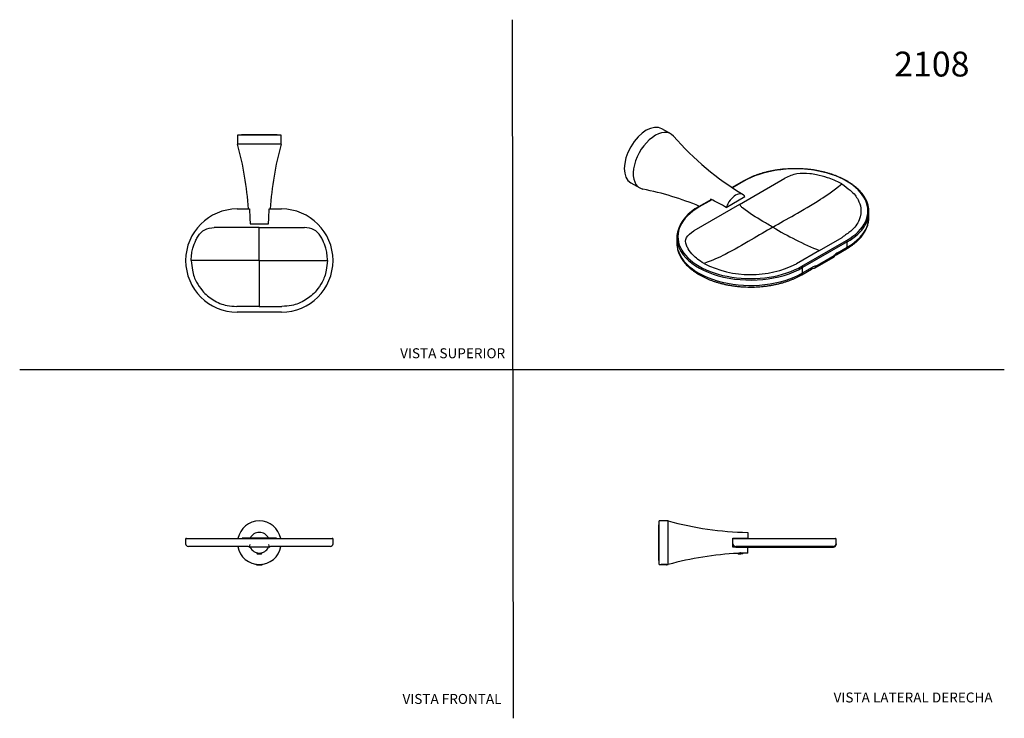
# Model space of a CAD drawing. Units: millimetres. Extents: x 0 to 594, y 0 to 421.
import ezdxf
from ezdxf.enums import TextEntityAlignment as Align
from ezdxf.lldxf.tags import DXFTag

# ---------------------------------------------------------------- set-up
doc = ezdxf.new("R2010")
doc.units = ezdxf.units.MM
for name, color, linetype in [('1-03-0648', 7, 'Continuous'), ('1-03-0686', 7, 'Continuous'), ('1-03-0690', 7, 'Continuous'), ('1-03-0693', 7, 'Continuous'), ('1-07-0073', 7, 'Continuous'), ('Default', 7, 'Continuous')]:
    doc.layers.add(name, color=color, linetype=linetype)
doc.styles.add('SEACAD_Arial', font='arial.ttf')
doc.styles.add('SEACAD_ArialB', font='arialbd.ttf')
tags = doc.linetypes.add('HIDDEN2', pattern=[4.7625, 3.175, -1.5875]).pattern_tags.tags
tags[6:7] = [DXFTag(74, 4), DXFTag(75, 0), DXFTag(340, '0'), DXFTag(46, 0.0), DXFTag(50, 0.0), DXFTag(44, 0.0), DXFTag(45, 0.0)]
tags[4:5] = [DXFTag(74, 4), DXFTag(75, 0), DXFTag(340, '0'), DXFTag(46, 0.0), DXFTag(50, 0.0), DXFTag(44, 0.0), DXFTag(45, 0.0)]

# ---------------------------------------------------------------- blocks, each defined once
blk = doc.blocks.new('SE')
at = {"layer": '1-03-0648', "color": 7, "linetype": 'Continuous'}
for p, q in [((390.18, 92.49), (386.82, 92.49)), ((386.82, 92.47), (386.82, 92.38)), ((390.18, 92.38), (386.82, 92.38)), ((386.82, 92.38), (386.92, 92.32)), ((390.08, 92.32), (386.92, 92.32)), ((390.08, 92.32), (390.18, 92.38)), ((390.18, 92.38), (390.18, 92.47))]:
    blk.add_line(p, q, dxfattribs=at)
at = {"layer": '1-03-0686', "color": 7, "linetype": 'Continuous'}
for p, q in [((385.49, 94.83), (385.49, 116.43)), ((385.68, 116.43), (385.49, 116.43)), ((385.49, 94.83), (385.68, 94.83))]:
    blk.add_line(p, q, dxfattribs=at)
at = {"layer": '1-03-0690', "color": 7, "linetype": 'Continuous'}
for p, q in [((430.13, 105.06), (430.13, 107.83)), ((430.57, 108.27), (491.91, 108.27)), ((492.36, 105.06), (492.36, 107.83)), ((430.13, 104.96), (430.13, 105.06)), ((490.69, 103.39), (431.8, 103.39)), ((431.8, 102.96), (490.69, 102.96)), ((492.36, 105.06), (492.36, 104.63))]:
    blk.add_line(p, q, dxfattribs=at)
for centre, radius, start, end in [((430.57, 107.83), 0.444, 90, 180), ((491.91, 107.83), 0.444, 0, 90), ((431.8, 105.06), 1.67, 180, 270), ((431.8, 104.63), 1.67, 180, 270), ((490.69, 105.06), 1.67, 270, 0), ((490.69, 104.63), 1.67, 270, 0)]:
    blk.add_arc(centre, radius, start, end, dxfattribs=at)
at = {"layer": '1-03-0693', "color": 7, "linetype": 'Continuous'}
for p, q in [((385.68, 92.47), (385.68, 118.79)), ((391.01, 118.79), (385.68, 118.79)), ((391.01, 92.47), (391.01, 118.79)), ((430.13, 107.83), (430.13, 108.39)), ((430.13, 108.39), (439.02, 108.39)), ((439.02, 111.85), (439.02, 108.39)), ((430.13, 102.88), (430.13, 105.06)), ((439.02, 102.88), (430.13, 102.88)), ((439.02, 99.41), (439.02, 102.88)), ((434.7, 99.45), (434.95, 99.45)), ((385.68, 92.47), (386.82, 92.47)), ((390.18, 92.47), (391.01, 92.47))]:
    blk.add_line(p, q, dxfattribs=at)
for centre, radius, start, end in [((442.76, 307.4), 195.58, 254.65772, 268.90386), ((442.76, -96.14), 195.58, 92.80141, 105.34228), ((434.84, 93.21), 6.24, 91.29512, 101.60899), ((434.81, 93.17), 6.28, 78.83844, 88.66948), ((442.76, -96.14), 195.58, 91.09614, 91.97517)]:
    blk.add_arc(centre, radius, start, end, dxfattribs=at)
blk.add_open_spline([(433.3, 99.22), (433.3, 99.22), (433.32, 99.22), (433.42, 99.26), (433.49, 99.29), (433.59, 99.32)], degree=3, knots=[0.5006293, 0.5006293, 0.5006293, 0.5006293, 0.75, 0.75, 1, 1, 1, 1], dxfattribs=at)
at = {"layer": '1-07-0073', "color": 7, "linetype": 'Continuous'}
for p, q in [((433.2, 99.21), (433.12, 99.14)), ((433.12, 99.14), (434.86, 99.14)), ((433.12, 99.14), (433.3, 99)), ((433.3, 99), (434.79, 99)), ((434.28, 99.42), (434.73, 99.42)), ((434.73, 99.42), (434.86, 99.14)), ((434.86, 99.14), (434.79, 99)), ((435.3, 99), (434.79, 99)), ((435.37, 99.14), (435.24, 99.42)), ((435.3, 99), (435.37, 99.14)), ((435.84, 99), (435.3, 99)), ((436.02, 99.14), (435.37, 99.14)), ((436.02, 99.14), (435.73, 99.38)), ((435.84, 99), (436.02, 99.14))]:
    blk.add_line(p, q, dxfattribs=at)
blk = doc.blocks.new('SE1')
at = {"layer": '1-03-0648', "color": 7, "linetype": 'Continuous'}
for p, q in [((142.9, 92.57), (142.77, 92.49)), ((142.77, 92.49), (143.78, 92.49)), ((142.77, 92.49), (142.77, 92.38)), ((142.77, 92.38), (146.13, 92.38)), ((142.77, 92.38), (142.87, 92.32)), ((142.87, 92.32), (146.04, 92.32)), ((145.12, 92.49), (146.13, 92.49)), ((146.13, 92.49), (146, 92.57)), ((146.04, 92.32), (146.13, 92.38)), ((146.13, 92.38), (146.13, 92.49))]:
    blk.add_line(p, q, dxfattribs=at)
at = {"layer": '1-03-0690', "color": 7, "linetype": 'Continuous'}
for p, q in [((100, 107.83), (100, 105.06)), ((100.45, 108.27), (131.12, 108.27)), ((131.12, 108.27), (157.79, 108.27)), ((157.79, 108.27), (188.46, 108.27)), ((188.9, 105.06), (188.9, 107.83)), ((131.12, 103.39), (101.67, 103.39)), ((136.91, 103.39), (131.12, 103.39)), ((150.36, 102.96), (138.55, 102.96)), ((157.79, 103.39), (152, 103.39)), ((187.23, 103.39), (157.79, 103.39))]:
    blk.add_line(p, q, dxfattribs=at)
for centre, radius, start, end in [((100.45, 107.83), 0.445, 90, 180), ((188.46, 107.83), 0.444, 0, 90), ((101.67, 105.06), 1.67, 180, 270), ((136.91, 100.01), 3.38, 60.92643, 90), ((104.17, 111.81), 35.5, 345.55821, 348.32722), ((184.74, 111.81), 35.5, 191.67278, 194.44179), ((152, 100.01), 3.38, 90, 119.07357), ((187.23, 105.06), 1.67, 270, 0)]:
    blk.add_arc(centre, radius, start, end, dxfattribs=at)
for points in [[(144.45, 108.28), (140.21, 108.28), (136.77, 108.28), (134.14, 108.28)], [(154.77, 108.28), (152.14, 108.28), (148.7, 108.28), (144.45, 108.28)]]:
    blk.add_open_spline(points, degree=3, dxfattribs=at)
at = {"layer": '1-03-0693', "color": 7, "linetype": 'Continuous'}
for p, q in [((138.46, 108.39), (138.87, 108.39)), ((138.87, 108.39), (150.03, 108.39)), ((150.03, 108.39), (150.45, 108.39)), ((138.87, 102.88), (138.46, 102.88)), ((150.03, 102.88), (138.87, 102.88)), ((150.45, 102.88), (150.03, 102.88)), ((143.01, 99.45), (143.05, 99.45)), ((145.85, 99.45), (145.9, 99.45))]:
    blk.add_line(p, q, dxfattribs=at)
for centre, radius, start, end in [((144.45, 105.63), 13.16, 11.58997, 168.41003), ((144.45, 105.63), 6.6, 155.3015, 156.35218), ((144.45, 105.63), 6.22, 26.28632, 153.71368), ((144.45, 105.63), 6.6, 23.65693, 24.6985), ((144.45, 105.63), 13.16, 189.8294, 350.1706), ((144.45, 105.63), 6.6, 203.08312, 204.6985), ((144.45, 105.63), 6.22, 206.28632, 333.71368), ((144.45, 105.63), 6.6, 335.3015, 336.9169), ((144.45, 107.92), 8.59, 260.61033, 279.38967)]:
    blk.add_arc(centre, radius, start, end, dxfattribs=at)
for points, knots in [([(143.25, 99.35), (143.24, 99.35), (143.22, 99.36), (143.15, 99.38), (143.11, 99.39), (143.04, 99.41), (143.02, 99.42), (143.01, 99.43), (143, 99.43), (143, 99.44)], [0.1709846, 0.1709846, 0.1709846, 0.1709846, 0.25, 0.25, 0.5, 0.5, 0.75, 0.75, 0.8148552, 0.8148552, 0.8148552, 0.8148552]), ([(145.9, 99.44), (145.9, 99.43), (145.9, 99.43), (145.88, 99.42), (145.86, 99.41), (145.79, 99.39), (145.73, 99.37), (145.65, 99.35)], [0.1931776, 0.1931776, 0.1931776, 0.1931776, 0.25, 0.25, 0.5, 0.5, 0.8289487, 0.8289487, 0.8289487, 0.8289487])]:
    blk.add_open_spline(points, degree=3, knots=knots, dxfattribs=at)
at = {"layer": '1-07-0073', "color": 7, "linetype": 'Continuous'}
for p, q in [((143.33, 99.41), (143, 99.14)), ((143.03, 99.14), (143, 99.14)), ((143, 99.14), (143.18, 99)), ((143.35, 99.42), (143.03, 99.14)), ((143.03, 99.14), (143.2, 99)), ((143.2, 99), (143.18, 99)), ((143.2, 99), (143.41, 99)), ((143.24, 99.14), (143.52, 99.39)), ((143.24, 99.14), (145.9, 99.14)), ((143.41, 99), (143.24, 99.14)), ((143.41, 99), (145.72, 99)), ((145.9, 99.14), (145.58, 99.41)), ((145.72, 99), (145.9, 99.14))]:
    blk.add_line(p, q, dxfattribs=at)
blk = doc.blocks.new('SE2')
at = {"layer": '1-03-0686', "color": 7, "linetype": 'Continuous'}
for p, q in [((155.25, 351.55), (133.65, 351.55)), ((133.65, 351.55), (133.65, 351.35)), ((155.25, 351.35), (155.25, 351.55))]:
    blk.add_line(p, q, dxfattribs=at)
at = {"layer": '1-03-0690', "color": 7, "linetype": 'Continuous'}
for p, q in [((131.12, 306.9), (138.46, 306.9)), ((150.45, 306.9), (157.79, 306.9)), ((144.45, 295.79), (117.27, 295.79)), ((144.45, 295.79), (171.64, 295.79)), ((144.45, 275.79), (144.45, 295.79)), ((144.45, 275.79), (103.34, 275.79)), ((144.45, 275.79), (185.57, 275.79)), ((144.45, 275.79), (144.45, 248.01)), ((144.45, 248.01), (130.84, 248.01)), ((157.79, 244.67), (131.12, 244.67)), ((144.45, 248.01), (158.07, 248.01))]:
    blk.add_line(p, q, dxfattribs=at)
for centre, start, end in [((131.12, 275.79), 90, 270), ((157.79, 275.79), 270, 90)]:
    blk.add_arc(centre, 31.11, start, end, dxfattribs=at)
for points, knots in [([(103.34, 275.79), (103.41, 277.33), (103.51, 279.69), (104.43, 283.89), (105.81, 287.41), (107.9, 291.36), (111.29, 295.06), (115.15, 295.51), (117.27, 295.79)], [0, 0, 0, 0, 0.156611, 0.282273, 0.470972, 0.577314, 0.782648, 1, 1, 1, 1]), ([(185.57, 275.79), (185.5, 277.33), (185.4, 279.69), (184.48, 283.89), (183.1, 287.41), (181.01, 291.36), (177.62, 295.06), (173.75, 295.51), (171.64, 295.79)], [0, 0, 0, 0, 0.156611, 0.282273, 0.470972, 0.577314, 0.782648, 1, 1, 1, 1]), ([(103.34, 275.79), (103.57, 273.66), (104.25, 268.01), (106.01, 263.49), (110.21, 256.89), (116.62, 251.61), (123.95, 248.38), (128.73, 248.37), (130.84, 248.01)], [0, 0, 0, 0, 0.109223, 0.309415, 0.46284, 0.658103, 0.865085, 1, 1, 1, 1]), ([(185.57, 275.79), (185.34, 273.66), (184.66, 268.01), (182.9, 263.49), (178.69, 256.89), (172.28, 251.61), (164.96, 248.38), (160.18, 248.37), (158.07, 248.01)], [0, 0, 0, 0, 0.109223, 0.309415, 0.46284, 0.658103, 0.865085, 1, 1, 1, 1])]:
    blk.add_open_spline(points, degree=3, knots=knots, dxfattribs=at)
at = {"layer": '1-03-0693', "color": 7, "linetype": 'Continuous'}
for p, q in [((157.61, 351.35), (131.3, 351.35)), ((131.3, 351.35), (131.3, 346.02)), ((157.61, 346.02), (157.61, 351.35)), ((157.61, 346.02), (131.3, 346.02)), ((137.86, 306.9), (138.46, 306.9)), ((150.45, 306.9), (151.05, 306.9)), ((138.87, 298.01), (150.03, 298.01))]:
    blk.add_line(p, q, dxfattribs=at)
for centre, start, end in [((-57.31, 294.27), 3.70301, 15.34228), ((346.22, 294.27), 164.65772, 176.29699)]:
    blk.add_arc(centre, 195.58, start, end, dxfattribs=at)
for points in [[(138.46, 306.9), (138.57, 305.43), (138.65, 303.94), (138.79, 300.98), (138.84, 299.5), (138.87, 298.01)], [(150.03, 298.01), (150.06, 299.49), (150.11, 300.98), (150.25, 303.94), (150.34, 305.42), (150.45, 306.9)]]:
    blk.add_open_spline(points, degree=3, knots=[0, 0, 0, 0, 0.5, 0.5, 1, 1, 1, 1], dxfattribs=at)
blk = doc.blocks.new('SE3')
at = {"layer": '1-03-0690', "color": 7, "linetype": 'Continuous'}
for p, q in [((436.37, 323.71), (429.62, 319.81)), ((436.69, 323.68), (429.79, 319.69)), ((434, 309.68), (461.46, 325.53)), ((434, 309.68), (406.53, 293.82)), ((417.12, 312.59), (409.43, 308.15)), ((417.32, 312.49), (409.75, 308.12)), ((512.12, 302.03), (512.12, 305.27)), ((396.28, 289.72), (396.28, 286.48)), ((471.71, 272.35), (498.65, 287.9)), ((499.1, 287.12), (472.16, 271.57)), ((482.27, 281.81), (496.02, 289.75)), ((499.1, 283.89), (499.1, 287.12)), ((482.27, 281.81), (468.51, 273.87)), ((492.76, 279.42), (498.61, 282.8)), ((493.25, 280.51), (499.1, 283.89)), ((479.3, 271.15), (490.97, 277.89)), ((480.06, 272.4), (491.2, 278.83)), ((471.67, 267.24), (477.52, 270.62)), ((472.16, 268.33), (478.01, 271.71)), ((472.16, 268.33), (472.16, 271.57))]:
    blk.add_line(p, q, dxfattribs=at)
for centre, radius, start, end in [((420.16, 286.14), 24.48, 115.9813, 163.93175), ((559.68, 470.51), 203.96, 238.86038, 247.69521), ((496.25, 273.67), 6.73, 121.2696, 140.02621), ((440.76, 329.15), 61.85, 242.99798, 296.66282), ((478.77, 268.72), 2.28, 93.06646, 123.43974)]:
    blk.add_arc(centre, radius, start, end, dxfattribs=at)
for centre, major_axis, start_param, end_param in [((467.67, 305.79), (-43.82, 0), 2.356194, 5.497787), ((436.69, 323.16), (0.317, -0.55), 2.356194, 3.141781), ((440.73, 290.23), (43.81, 0), 2.356194, 5.497787), ((409.75, 307.6), (0.317, -0.55), 2.356194, 3.141404), ((467.67, 305.27), (-44.45, 0), 2.356194, 3.259537), ((467.67, 302.03), (-44.45, 0), 2.356194, 3.141593), ((440.73, 289.72), (44.45, 0), 3.019751, 5.497787), ((440.73, 286.48), (44.45, 0), 3.141593, 5.497787), ((498.65, 287.38), (-0.317, 0.55), 3.926991, 5.497787), ((493.25, 274.62), (3.61, 6.25), 0.785398, 1.198943), ((491.57, 281.49), (-1.19, 2.07), 3.144647, 3.926991), ((497.42, 284.86), (-1.19, 2.07), 3.141593, 3.926991), ((470.47, 269.31), (-1.19, 2.07), 3.141403, 3.926991), ((471.71, 271.83), (0.317, -0.55), 0.785398, 2.356194), ((476.32, 272.69), (-1.19, 2.07), 3.141593, 3.926991), ((478.01, 265.82), (3.61, 6.25), 0.371853, 0.785398)]:
    blk.add_ellipse(centre, major_axis=major_axis, ratio=0.57735, start_param=start_param, end_param=end_param, dxfattribs=at)
for points, knots in [([(511.8, 308.37), (511.79, 308.44), (511.71, 308.88), (511.46, 309.78), (511.06, 310.96), (510.56, 312.14), (509.96, 313.31), (509.27, 314.46), (508.49, 315.59), (507.62, 316.69), (506.66, 317.77), (505.62, 318.83), (504.49, 319.85), (503.28, 320.84), (501.99, 321.8), (500.62, 322.72), (499.19, 323.6), (497.68, 324.44), (496.11, 325.23), (494.48, 325.99), (492.79, 326.69), (491.04, 327.35), (489.25, 327.97), (487.41, 328.53), (485.52, 329.04), (483.59, 329.5), (481.64, 329.9), (479.65, 330.26), (477.63, 330.56), (475.59, 330.8), (473.54, 330.99), (471.47, 331.12), (469.4, 331.19), (467.32, 331.21), (465.24, 331.17), (463.17, 331.08), (461.1, 330.93), (459.05, 330.72), (457.02, 330.46), (455.02, 330.14), (453.04, 329.77), (451.09, 329.35), (449.18, 328.87), (447.31, 328.34), (445.48, 327.76), (443.7, 327.13), (441.97, 326.46), (440.3, 325.73), (438.7, 324.97), (437.36, 324.27), (436.66, 323.87), (436.37, 323.71)], [0, 0, 0, 0, 0.003257, 0.023982, 0.044733, 0.065517, 0.086338, 0.107196, 0.12809, 0.149017, 0.169971, 0.190948, 0.211941, 0.232948, 0.253963, 0.274983, 0.296007, 0.31703, 0.338052, 0.359071, 0.380088, 0.401102, 0.422112, 0.443118, 0.464122, 0.485122, 0.506119, 0.527114, 0.548107, 0.569098, 0.590087, 0.611075, 0.632063, 0.65305, 0.674037, 0.695024, 0.716012, 0.737001, 0.757991, 0.778984, 0.799978, 0.820975, 0.841975, 0.862978, 0.883985, 0.904995, 0.92601, 0.947028, 0.968051, 0.989077, 1, 1, 1, 1]), ([(495.73, 321.99), (494.1, 322.85), (491.62, 324.17), (486.45, 326.08), (481.51, 327.33), (475.4, 328.41), (468.23, 328.59), (463.88, 326.6), (461.46, 325.53)], [0, 0, 0, 0, 0.156611, 0.282273, 0.470972, 0.577314, 0.782648, 1, 1, 1, 1]), ([(454.2, 295.94), (458.54, 298.43), (467.98, 303.82), (477.55, 309.25), (482.94, 312.72), (486.75, 315.17), (490.46, 317.83), (495.73, 321.99)], [0, 0, 0, 0, 0.245983, 0.53815, 0.53815, 0.53815, 1, 1, 1, 1]), ([(495.73, 321.99), (497.66, 320.62), (502.67, 316.92), (505.46, 313.26), (507.88, 306.96), (506.74, 300.14), (502.6, 293.98), (497.78, 291.19), (496.02, 289.75)], [0, 0, 0, 0, 0.109223, 0.309415, 0.46284, 0.658103, 0.865085, 1, 1, 1, 1]), ([(454.2, 295.94), (452.21, 297.08), (446.01, 300.68), (439.71, 304.52), (435.28, 308.11), (434.83, 308.75), (434.37, 309.37), (434.13, 309.62), (434, 309.68)], [0, 0, 0, 0, 0.292806, 0.899422, 0.929781, 0.958461, 0.977305, 1, 1, 1, 1]), ([(498.61, 282.8), (498.9, 282.97), (499.61, 283.38), (500.85, 284.18), (502.21, 285.13), (503.5, 286.13), (504.71, 287.17), (505.84, 288.24), (506.89, 289.35), (507.84, 290.48), (508.7, 291.65), (509.47, 292.84), (510.15, 294.05), (510.72, 295.28), (511.2, 296.53), (511.58, 297.78), (511.87, 299.04), (512.04, 300.3), (512.12, 301.32), (512.12, 301.85), (512.11, 302.01)], [0, 0, 0, 0, 0.03193, 0.092293, 0.15268, 0.213053, 0.273386, 0.333642, 0.393782, 0.453757, 0.513518, 0.573012, 0.632196, 0.691035, 0.74951, 0.807625, 0.865406, 0.922904, 0.980188, 1, 1, 1, 1]), ([(412.67, 274.03), (411.18, 274.97), (408.9, 276.41), (405.59, 279.39), (403.43, 282.25), (401.54, 285.77), (401.23, 289.91), (404.69, 292.43), (406.53, 293.82)], [0, 0, 0, 0, 0.156611, 0.282273, 0.470972, 0.577314, 0.782648, 1, 1, 1, 1]), ([(454.2, 295.94), (449.87, 293.43), (440.43, 287.92), (430.85, 282.29), (425.47, 279.54), (421.66, 277.6), (417.95, 275.97), (412.67, 274.03)], [0, 0, 0, 0, 0.245983, 0.53815, 0.53815, 0.53815, 1, 1, 1, 1]), ([(396.29, 286.5), (396.29, 286.2), (396.29, 285.55), (396.4, 284.41), (396.6, 283.16), (396.91, 281.91), (397.31, 280.68), (397.8, 279.46), (398.39, 278.25), (399.07, 277.06), (399.85, 275.89), (400.72, 274.74), (401.68, 273.62), (402.72, 272.52), (403.86, 271.46), (405.07, 270.44), (406.37, 269.45), (407.74, 268.5), (409.18, 267.59), (410.69, 266.72), (412.27, 265.9), (413.91, 265.13), (415.61, 264.4), (417.36, 263.73), (419.16, 263.1), (421.01, 262.53), (422.9, 262.01), (424.83, 261.54), (426.79, 261.12), (428.78, 260.77), (430.79, 260.46), (432.83, 260.22), (434.88, 260.03), (436.95, 259.89), (439.03, 259.82), (441.1, 259.8), (443.18, 259.84), (445.25, 259.93), (447.31, 260.09), (449.36, 260.3), (451.39, 260.57), (453.4, 260.89), (455.38, 261.27), (457.33, 261.7), (459.24, 262.19), (461.12, 262.73), (462.95, 263.32), (464.73, 263.96), (466.47, 264.66), (468.15, 265.4), (469.72, 266.17), (470.92, 266.81), (471.51, 267.15), (471.67, 267.24)], [0, 0, 0, 0, 0.012557, 0.031762, 0.050978, 0.070235, 0.089561, 0.108979, 0.128503, 0.148142, 0.167898, 0.187764, 0.207729, 0.22778, 0.247901, 0.268076, 0.28829, 0.30853, 0.328786, 0.349048, 0.369308, 0.389563, 0.409808, 0.430043, 0.450265, 0.470476, 0.490674, 0.510862, 0.531039, 0.551206, 0.571365, 0.591518, 0.611664, 0.631807, 0.651946, 0.672085, 0.692223, 0.712363, 0.732505, 0.752651, 0.772802, 0.79296, 0.813127, 0.833303, 0.85349, 0.873689, 0.893901, 0.914128, 0.934369, 0.954625, 0.974895, 0.994102, 1, 1, 1, 1]), ([(491.2, 278.83), (491.25, 278.61), (491.25, 278.4), (491.18, 278.08), (491.1, 277.96), (490.98, 277.89), (490.98, 277.89), (490.98, 277.89)], [0, 0, 0, 0, 0.25, 0.25, 0.5, 0.5, 0.5035469, 0.5035469, 0.5035469, 0.5035469]), ([(480.06, 272.4), (480.02, 272.12), (479.92, 271.86), (479.67, 271.44), (479.5, 271.27), (479.21, 271.1), (479.11, 271.06), (478.89, 271), (478.78, 270.99), (478.66, 270.99), (478.65, 270.99), (478.64, 270.99)], [0, 0, 0, 0, 0.25, 0.25, 0.5, 0.5, 0.625, 0.625, 0.75, 0.75, 0.7614935, 0.7614935, 0.7614935, 0.7614935])]:
    blk.add_open_spline(points, degree=3, knots=knots, dxfattribs=at)
at = {"layer": '1-03-0693', "color": 7, "linetype": 'Continuous'}
for p, q in [((392.66, 352.17), (387.27, 355.28)), ((368.47, 322.72), (373.86, 319.61)), ((426.12, 307.85), (437.39, 314.36))]:
    blk.add_line(p, q, dxfattribs=at)
for centre, radius, start, end in [((529.41, 469.03), 179.53, 221.19303, 238.74551), ((341.08, 142.83), 179.42, 67.41002, 78.81954), ((301.51, 82.42), 257.57, 61.06886, 63.43105)]:
    blk.add_arc(centre, radius, start, end, dxfattribs=at)
for centre, major_axis, start_param, end_param in [((377.87, 339), (-9.4, -16.28), 3.141593, 6.283185), ((383.26, 335.89), (-9.4, -16.28), 2.946237, 6.283185), ((383.26, 335.89), (-9.4, -16.28), 0, 0.195454), ((431.75, 307.89), (-4.44, -7.7), 2.814977, 5.039004), ((422.77, 313.07), (-4.71, -8.16), -1.216468, -1.155063)]:
    blk.add_ellipse(centre, major_axis=major_axis, ratio=0.57735, start_param=start_param, end_param=end_param, dxfattribs=at)

msp = doc.modelspace()

# ---------------------------------------------------------------- linework, layer by layer
at = {"layer": 'Default', "color": 7, "linetype": 'HIDDEN2'}
for p, q in [((297.86, -0.25), (297.22, 421.05)), ((-0.09, 210.04), (593.8, 210.04))]:
    msp.add_line(p, q, dxfattribs=at)

# ---------------------------------------------------------------- block references
at = {"layer": 'Default'}
for name in ['SE3', 'SE2', 'SE1', 'SE']:
    msp.add_blockref(name, (0, 0), dxfattribs=at)

# ---------------------------------------------------------------- texts
at = {"layer": 'Default', "color": 7, "linetype": 'Continuous'}
for s, height, style, p in [('2108', 15, 'SEACAD_ArialB', (527.36, 401.8)), ('VISTA SUPERIOR', 6, 'SEACAD_Arial', (229.38, 222.9)), ('VISTA FRONTAL', 6, 'SEACAD_Arial', (230.81, 14.42)), ('VISTA LATERAL DERECHA', 6, 'SEACAD_Arial', (490.83, 15.3))]:
    msp.add_text(s, height=height, dxfattribs=dict(at, style=style)).set_placement(p, align=Align.TOP_LEFT)

doc.saveas('drawing.dxf')
